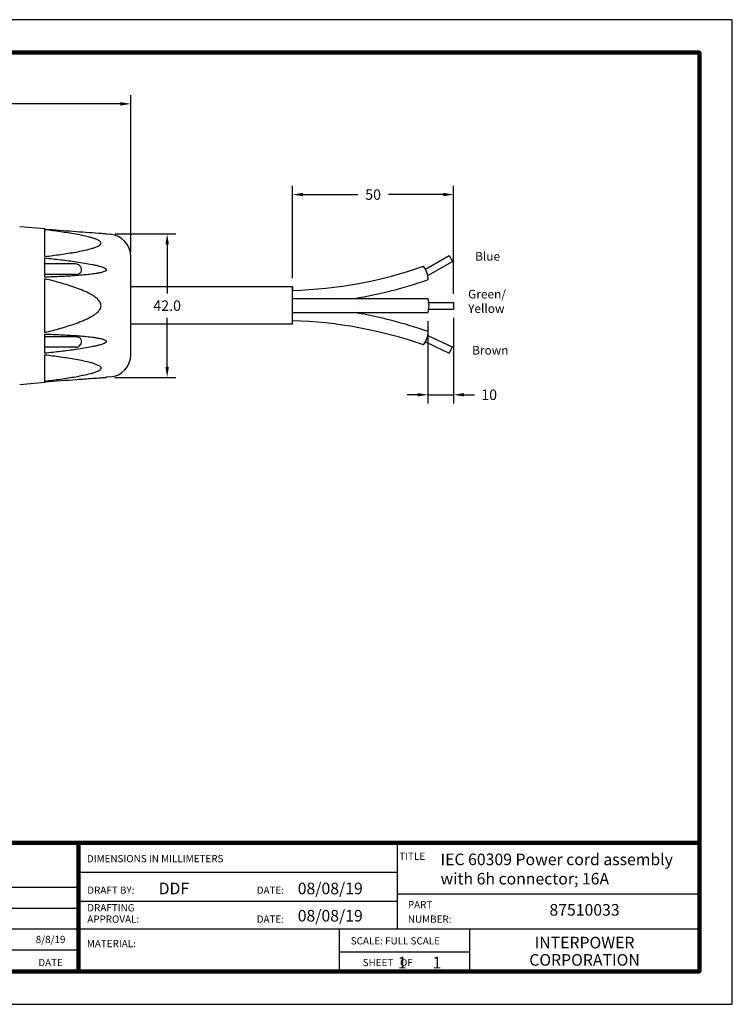
# Model space of a CAD drawing. Units: millimetres. Extents: x -44 to 323, y -34 to 249.
# Drawn here: x 118 to 323, y -34 to 249 of the extents above; entities that cross this region are included whole.
import ezdxf
from ezdxf.enums import TextEntityAlignment as Align

# ---------------------------------------------------------------- set-up
doc = ezdxf.new("R2010")
doc.units = ezdxf.units.MM
for name, color, linetype in [('DIMS', 1, 'Continuous'), ('OBJECT', 7, 'Continuous'), ('PLOT BORDER', 3, 'Continuous'), ('TEXT', 7, 'Continuous'), ('TITLE BLOCK', 4, 'Continuous'), ('TITLE BLOCK TEXT', 6, 'Continuous')]:
    doc.layers.add(name, color=color, linetype=linetype)
doc.styles.add('IP1', font='romans.shx', dxfattribs={"height": 2.032})
doc.styles.add('IP2', font='romand.shx', dxfattribs={"height": 3.175})
doc.styles.add('IPDIM', font='romans.shx')
doc.dimstyles.new('FULL', dxfattribs={"dimscale": 0, "dimtxt": 2.032, "dimasz": 2.5, "dimexe": 1.25, "dimexo": 1.016, "dimgap": 1.016, "dimtad": 0, "dimdec": 0, "dimdsep": 46, "dimtxsty": 'IPDIM', "dimcen": 2.5, "dimclrd": 256, "dimclrt": 256, "dimadec": 0, "dimazin": 0, "dimtfac": 1, "dimtdec": 0, "dimtmove": 0, "dimatfit": 3, "dimfxl": 1.25, "dimtolj": 1, "dimtzin": 0, "dimarcsym": 0})

# ---------------------------------------------------------------- blocks, each defined once
blk = doc.blocks.new('*D3')
at = {"layer": 'Defpoints', "color": 0, "transparency": 16777216}
for p in [(242.66, 198.95), (196.38, 172.42), (242.66, 167.95)]:
    blk.add_point(p, dxfattribs=at)
at = {"layer": 'DIMS', "color": 0, "lineweight": -2, "transparency": 16777216}
for p, q in [((196.38, 174.92), (196.38, 201.45)), ((242.66, 170.45), (242.66, 201.45))]:
    blk.add_line(p, q, dxfattribs=at)
at = {"layer": 'DIMS', "lineweight": -2, "transparency": 16777216}
for p, q in [((199.38, 198.95), (215.09, 198.95)), ((239.66, 198.95), (223.95, 198.95))]:
    blk.add_line(p, q, dxfattribs=at)
at = {"layer": 'DIMS', "transparency": 16777216}
for points in [[(199.38, 199.45), (199.38, 198.45), (196.38, 198.95)], [(239.66, 199.45), (239.66, 198.45), (242.66, 198.95)]]:
    blk.add_solid(points, dxfattribs=at)
at = {"layer": 'DIMS', "transparency": 16777216, "insert": (219.52, 198.95), "char_height": 3, "attachment_point": 5, "style": 'IPDIM'}
blk.add_mtext('\\A1;50', dxfattribs=at)
blk = doc.blocks.new('*D4')
at = {"layer": 'Defpoints', "color": 0, "transparency": 16777216}
for p in [(235.29, 165), (242.66, 165.96), (242.66, 141.38)]:
    blk.add_point(p, dxfattribs=at)
at = {"layer": 'DIMS', "color": 0, "lineweight": -2, "transparency": 16777216}
for p, q in [((235.29, 162.5), (235.29, 138.88)), ((242.66, 163.46), (242.66, 138.88))]:
    blk.add_line(p, q, dxfattribs=at)
at = {"layer": 'DIMS', "lineweight": -2, "transparency": 16777216}
for p, q in [((232.29, 141.38), (229.29, 141.38)), ((235.29, 141.38), (242.66, 141.38)), ((245.66, 141.38), (248.66, 141.38))]:
    blk.add_line(p, q, dxfattribs=at)
at = {"layer": 'DIMS', "transparency": 16777216}
for points in [[(232.29, 141.88), (232.29, 140.88), (235.29, 141.38)], [(245.66, 141.88), (245.66, 140.88), (242.66, 141.38)]]:
    blk.add_solid(points, dxfattribs=at)
at = {"layer": 'DIMS', "transparency": 16777216, "insert": (252.88, 141.38), "char_height": 3, "attachment_point": 5, "style": 'IPDIM'}
blk.add_mtext('\\A1;10', dxfattribs=at)
blk = doc.blocks.new('*D20')
at = {"layer": 'Defpoints', "color": 0, "transparency": 16777216}
for p in [(22.39, 225.03), (22.39, 191.38), (149.89, 180.08)]:
    blk.add_point(p, dxfattribs=at)
at = {"layer": 'DIMS', "color": 0, "lineweight": -2, "transparency": 16777216}
for p, q in [((22.39, 193.88), (22.39, 227.53)), ((149.89, 182.58), (149.89, 227.53))]:
    blk.add_line(p, q, dxfattribs=at)
at = {"layer": 'DIMS', "lineweight": -2, "transparency": 16777216}
for p, q in [((25.39, 225.03), (78.35, 225.03)), ((146.89, 225.03), (93.92, 225.03))]:
    blk.add_line(p, q, dxfattribs=at)
at = {"layer": 'DIMS', "transparency": 16777216}
for points in [[(25.39, 225.53), (25.39, 224.53), (22.39, 225.03)], [(146.89, 225.53), (146.89, 224.53), (149.89, 225.03)]]:
    blk.add_solid(points, dxfattribs=at)
at = {"layer": 'DIMS', "transparency": 16777216, "insert": (86.14, 225.03), "char_height": 3, "attachment_point": 5, "style": 'IPDIM'}
blk.add_mtext('\\A1;133.0', dxfattribs=at)
blk = doc.blocks.new('*D19')
at = {"layer": 'Defpoints', "color": 0, "transparency": 16777216}
for p in [(142.83, 187.64), (142.74, 146.39), (160.32, 146.39)]:
    blk.add_point(p, dxfattribs=at)
at = {"layer": 'DIMS', "color": 0, "lineweight": -2, "transparency": 16777216}
for p, q in [((145.33, 187.64), (162.82, 187.64)), ((145.24, 146.39), (162.82, 146.39))]:
    blk.add_line(p, q, dxfattribs=at)
at = {"layer": 'DIMS', "lineweight": -2, "transparency": 16777216}
for p, q in [((160.32, 184.64), (160.32, 170.51)), ((160.32, 149.39), (160.32, 163.51))]:
    blk.add_line(p, q, dxfattribs=at)
at = {"layer": 'DIMS', "transparency": 16777216}
for points in [[(159.82, 184.64), (160.82, 184.64), (160.32, 187.64)], [(159.82, 149.39), (160.82, 149.39), (160.32, 146.39)]]:
    blk.add_solid(points, dxfattribs=at)
at = {"layer": 'DIMS', "transparency": 16777216, "insert": (160.32, 167.01), "char_height": 3, "attachment_point": 5, "style": 'IPDIM'}
blk.add_mtext('\\A1;42.0', dxfattribs=at)

msp = doc.modelspace()

# ---------------------------------------------------------------- linework, layer by layer
at = {"color": 7, "linetype": 'Continuous', "lineweight": 25}
for p, q in [((117.93, 189.77), (125.19, 189.15)), ((125.19, 188.92), (125.19, 189.15)), ((125.19, 181.14), (125.19, 188.84)), ((142.83, 187.64), (143.94, 187.54)), ((125.19, 175.21), (125.19, 180.73)), ((133.99, 179.01), (125.19, 179.01)), ((149.89, 167.02), (149.89, 181.06)), ((133.99, 175.98), (125.19, 175.98)), ((135.69, 177.28), (135.69, 177.37)), ((125.19, 159.32), (125.19, 174.71)), ((149.89, 152.97), (149.89, 167.02)), ((125.19, 153.31), (125.19, 158.83)), ((133.99, 158.05), (125.19, 158.05)), ((135.69, 156.66), (135.69, 156.75)), ((133.99, 155.02), (125.19, 155.02)), ((125.19, 145.2), (125.19, 152.9)), ((125.19, 144.89), (117.93, 144.26)), ((125.19, 144.89), (125.19, 145.12)), ((143.94, 146.49), (142.83, 146.4))]:
    msp.add_line(p, q, dxfattribs=at)
for p, q in [((196.38, 172.42), (149.89, 172.42)), ((196.38, 172.42), (196.38, 171.4)), ((196.38, 161.65), (196.38, 172.42)), ((196.38, 169.07), (235.29, 169.07)), ((196.38, 167.03), (196.38, 169.07)), ((196.38, 165), (235.29, 165)), ((196.38, 161.65), (149.89, 161.65))]:
    msp.add_line(p, q)
for centre, start, end in [((143.39, 181.06), 0, 85.1), ((143.39, 152.97), 274.9, 0)]:
    msp.add_arc(centre, 6.5, start, end, dxfattribs=at)
for centre, radius, start, end in [((192.82, 296.04), 124.69, 271.6324, 289.2801), ((229.06, 174.4), 6.32, 1.1097, 38.6345), ((192.82, 296.04), 128.75, 279.5324, 289.2988), ((228.96, 167.03), 6.64, 342.1928, 17.8072), ((192.82, 38.03), 128.75, 70.7012, 80.4676), ((192.82, 38.03), 124.69, 70.7199, 88.3676), ((229.06, 159.67), 6.32, 321.3655, 358.8903)]:
    msp.add_arc(centre, radius, start, end)
for points, knots in [([(142.83, 187.64), (142.83, 187.64), (142.83, 187.64), (142.79, 187.64), (142.63, 187.65), (142.18, 187.68), (141.46, 187.73), (139.69, 187.86), (136.97, 188.05), (131.85, 188.42), (127.91, 188.71), (125.19, 188.92)], [0, 0, 0, 0, 0.002939, 0.008974, 0.019083, 0.045141, 0.095539, 0.146835, 0.347689, 0.549634, 1, 1, 1, 1]), ([(125.19, 181.14), (126.69, 181.32), (128.18, 181.52), (131.15, 181.94), (132.62, 182.17), (134.81, 182.56), (135.53, 182.7), (136.95, 183), (137.65, 183.17), (138.66, 183.45), (138.99, 183.54), (139.64, 183.76), (139.95, 183.88), (140.52, 184.14), (140.79, 184.29), (141.09, 184.54), (141.17, 184.63), (141.28, 184.81), (141.31, 184.91), (141.3, 185.11), (141.26, 185.2), (141.14, 185.39), (141.05, 185.47), (140.73, 185.72), (140.46, 185.86), (139.88, 186.12), (139.57, 186.24), (138.93, 186.45), (138.6, 186.55), (137.59, 186.82), (136.89, 186.98), (135.47, 187.28), (134.75, 187.42), (132.58, 187.81), (131.12, 188.03), (128.17, 188.46), (126.68, 188.65), (125.19, 188.84)], [0, 0, 0, 0, 0.125, 0.125, 0.25, 0.25, 0.3125, 0.3125, 0.375, 0.375, 0.40625, 0.40625, 0.4375, 0.4375, 0.46875, 0.46875, 0.484375, 0.484375, 0.5, 0.5, 0.515625, 0.515625, 0.53125, 0.53125, 0.5625, 0.5625, 0.59375, 0.59375, 0.625, 0.625, 0.6875, 0.6875, 0.75, 0.75, 0.875, 0.875, 1, 1, 1, 1]), ([(125.19, 180.73), (126.7, 180.57), (128.22, 180.4), (131.24, 180.03), (132.76, 179.84), (135.02, 179.51), (135.77, 179.39), (137.28, 179.14), (138.03, 179.01), (139.15, 178.78), (139.52, 178.7), (140.26, 178.53), (140.63, 178.43), (141.36, 178.22), (141.72, 178.11), (142.24, 177.89), (142.41, 177.8), (142.64, 177.64), (142.71, 177.58), (142.79, 177.48), (142.81, 177.44), (142.84, 177.36), (142.84, 177.32), (142.81, 177.19), (142.75, 177.12), (142.62, 177.01), (142.54, 176.96), (142.31, 176.83), (142.13, 176.77), (141.61, 176.59), (141.25, 176.51), (140.52, 176.35), (140.16, 176.29), (139.42, 176.17), (139.05, 176.12), (137.94, 175.98), (137.19, 175.9), (135.7, 175.76), (134.95, 175.7), (132.7, 175.53), (131.2, 175.45), (128.2, 175.31), (126.69, 175.25), (125.19, 175.21)], [0, 0, 0, 0, 0.125, 0.125, 0.25, 0.25, 0.3125, 0.3125, 0.375, 0.375, 0.40625, 0.40625, 0.4375, 0.4375, 0.46875, 0.46875, 0.484375, 0.484375, 0.492188, 0.492188, 0.496094, 0.496094, 0.5, 0.5, 0.507813, 0.507813, 0.515625, 0.515625, 0.53125, 0.53125, 0.5625, 0.5625, 0.59375, 0.59375, 0.625, 0.625, 0.6875, 0.6875, 0.75, 0.75, 0.875, 0.875, 1, 1, 1, 1]), ([(135.69, 177.37), (135.69, 177.47), (135.68, 177.57), (135.63, 177.77), (135.6, 177.87), (135.51, 178.06), (135.46, 178.15), (135.34, 178.33), (135.27, 178.42), (135.03, 178.65), (134.85, 178.78), (134.44, 178.96), (134.21, 179.01), (133.99, 179.01)], [0, 0, 0, 0, 0.125, 0.125, 0.25, 0.25, 0.375, 0.375, 0.5, 0.5, 0.75, 0.75, 1, 1, 1, 1]), ([(133.99, 175.98), (134.1, 175.98), (134.21, 175.99), (134.43, 176.02), (134.54, 176.04), (134.85, 176.13), (135.03, 176.22), (135.34, 176.44), (135.47, 176.58), (135.6, 176.82), (135.63, 176.91), (135.68, 177.09), (135.69, 177.19), (135.69, 177.28)], [0, 0, 0, 0, 0.125, 0.125, 0.25, 0.25, 0.5, 0.5, 0.75, 0.75, 0.875, 0.875, 1, 1, 1, 1]), ([(125.19, 159.32), (126.69, 159.69), (128.18, 160.08), (131.15, 160.93), (132.62, 161.39), (134.8, 162.17), (135.52, 162.44), (136.95, 163.05), (137.65, 163.38), (138.66, 163.93), (138.99, 164.13), (139.63, 164.56), (139.95, 164.8), (140.38, 165.19), (140.51, 165.33), (140.77, 165.62), (140.88, 165.78), (141.08, 166.11), (141.17, 166.29), (141.28, 166.66), (141.31, 166.85), (141.3, 167.25), (141.27, 167.44), (141.14, 167.81), (141.05, 167.99), (140.84, 168.31), (140.72, 168.47), (140.46, 168.76), (140.32, 168.89), (139.89, 169.28), (139.58, 169.51), (138.93, 169.94), (138.6, 170.13), (137.59, 170.69), (136.89, 171.01), (135.48, 171.61), (134.76, 171.88), (133.31, 172.4), (132.58, 172.64), (131.11, 173.11), (130.37, 173.33), (128.16, 173.96), (126.68, 174.35), (125.19, 174.71)], [0, 0, 0, 0, 0.125, 0.125, 0.25, 0.25, 0.3125, 0.3125, 0.375, 0.375, 0.40625, 0.40625, 0.4375, 0.4375, 0.453125, 0.453125, 0.46875, 0.46875, 0.484375, 0.484375, 0.5, 0.5, 0.515625, 0.515625, 0.53125, 0.53125, 0.546875, 0.546875, 0.5625, 0.5625, 0.59375, 0.59375, 0.625, 0.625, 0.6875, 0.6875, 0.75, 0.75, 0.8125, 0.8125, 0.875, 0.875, 1, 1, 1, 1]), ([(125.19, 158.83), (126.7, 158.78), (128.22, 158.72), (131.24, 158.58), (132.76, 158.5), (135.02, 158.33), (135.77, 158.27), (137.28, 158.13), (138.03, 158.05), (139.15, 157.9), (139.52, 157.85), (140.26, 157.73), (140.63, 157.66), (141.36, 157.5), (141.72, 157.41), (142.24, 157.23), (142.41, 157.16), (142.64, 157.01), (142.71, 156.96), (142.79, 156.86), (142.81, 156.82), (142.84, 156.74), (142.84, 156.7), (142.81, 156.57), (142.75, 156.5), (142.62, 156.37), (142.54, 156.32), (142.31, 156.18), (142.13, 156.1), (141.61, 155.89), (141.25, 155.78), (140.52, 155.57), (140.16, 155.48), (139.42, 155.31), (139.05, 155.23), (137.94, 155.01), (137.19, 154.88), (135.7, 154.63), (134.95, 154.52), (132.7, 154.19), (131.2, 154), (128.2, 153.63), (126.69, 153.47), (125.19, 153.31)], [0, 0, 0, 0, 0.125, 0.125, 0.25, 0.25, 0.3125, 0.3125, 0.375, 0.375, 0.40625, 0.40625, 0.4375, 0.4375, 0.46875, 0.46875, 0.484375, 0.484375, 0.492188, 0.492188, 0.496094, 0.496094, 0.5, 0.5, 0.507813, 0.507813, 0.515625, 0.515625, 0.53125, 0.53125, 0.5625, 0.5625, 0.59375, 0.59375, 0.625, 0.625, 0.6875, 0.6875, 0.75, 0.75, 0.875, 0.875, 1, 1, 1, 1]), ([(135.69, 156.75), (135.69, 156.85), (135.68, 156.94), (135.63, 157.12), (135.6, 157.21), (135.51, 157.37), (135.46, 157.45), (135.34, 157.58), (135.27, 157.65), (135.03, 157.82), (134.85, 157.9), (134.44, 158.02), (134.21, 158.05), (133.99, 158.05)], [0, 0, 0, 0, 0.125, 0.125, 0.25, 0.25, 0.375, 0.375, 0.5, 0.5, 0.75, 0.75, 1, 1, 1, 1]), ([(133.99, 155.02), (134.1, 155.02), (134.21, 155.03), (134.43, 155.08), (134.54, 155.11), (134.85, 155.25), (135.03, 155.38), (135.34, 155.69), (135.47, 155.88), (135.6, 156.17), (135.63, 156.27), (135.68, 156.47), (135.69, 156.57), (135.69, 156.66)], [0, 0, 0, 0, 0.125, 0.125, 0.25, 0.25, 0.5, 0.5, 0.75, 0.75, 0.875, 0.875, 1, 1, 1, 1]), ([(125.19, 152.9), (126.69, 152.71), (128.18, 152.52), (131.15, 152.09), (132.62, 151.86), (134.81, 151.47), (135.53, 151.33), (136.95, 151.03), (137.65, 150.87), (138.66, 150.59), (138.99, 150.49), (139.64, 150.27), (139.95, 150.15), (140.52, 149.89), (140.79, 149.75), (141.09, 149.5), (141.17, 149.41), (141.28, 149.22), (141.31, 149.12), (141.3, 148.93), (141.26, 148.83), (141.14, 148.65), (141.05, 148.56), (140.73, 148.31), (140.46, 148.17), (139.88, 147.91), (139.57, 147.8), (138.93, 147.59), (138.6, 147.49), (137.59, 147.21), (136.89, 147.05), (135.47, 146.75), (134.75, 146.61), (132.58, 146.23), (131.12, 146), (128.17, 145.58), (126.68, 145.38), (125.19, 145.2)], [0, 0, 0, 0, 0.125, 0.125, 0.25, 0.25, 0.3125, 0.3125, 0.375, 0.375, 0.40625, 0.40625, 0.4375, 0.4375, 0.46875, 0.46875, 0.484375, 0.484375, 0.5, 0.5, 0.515625, 0.515625, 0.53125, 0.53125, 0.5625, 0.5625, 0.59375, 0.59375, 0.625, 0.625, 0.6875, 0.6875, 0.75, 0.75, 0.875, 0.875, 1, 1, 1, 1]), ([(125.19, 145.12), (128.24, 145.34), (132.81, 145.68), (138.11, 146.06), (140.73, 146.25), (142, 146.34), (142.57, 146.38), (142.77, 146.39), (142.83, 146.4), (142.84, 146.4), (142.8, 146.4), (142.76, 146.39), (142.74, 146.39)], [0, 0, 0, 0, 0.497904, 0.746901, 0.871455, 0.933814, 0.965146, 0.975536, 0.982418, 0.989359, 0.995313, 1, 1, 1, 1])]:
    msp.add_open_spline(points, degree=3, knots=knots, dxfattribs=at)
at = {"layer": 'OBJECT'}
for p, q in [((234.55, 177.53), (241.35, 181.45)), ((241.35, 181.45), (241.35, 181.45)), ((241.35, 181.45), (242.35, 179.73)), ((235.26, 175.63), (242.35, 179.73)), ((235.26, 167.95), (242.66, 167.95)), ((242.66, 167.95), (242.66, 167.95)), ((242.66, 167.95), (242.66, 165.96)), ((235.26, 165.96), (242.66, 165.96)), ((234.56, 156.56), (241.38, 153.38)), ((235.26, 158.44), (242.23, 155.19)), ((242.23, 155.19), (241.38, 153.38)), ((242.23, 155.19), (242.23, 155.19))]:
    msp.add_line(p, q, dxfattribs=at)
at = {"layer": 'PLOT BORDER'}
for p, q in [((322.77, 249.24), (-43.66, 249.24)), ((322.77, -33.91), (322.77, 249.24)), ((-43.66, -33.91), (322.77, -33.91))]:
    msp.add_line(p, q, dxfattribs=at)
at = {"layer": 'TITLE BLOCK', "lineweight": 100}
for p, q in [((-34.22, 12.49), (313.33, 12.49)), ((134.84, 12.49), (134.84, -24.47))]:
    msp.add_line(p, q, dxfattribs=at)
at = {"layer": 'TITLE BLOCK'}
for p, q in [((226.44, 12.49), (226.44, -12.24)), ((134.84, 4.13), (226.44, 4.13)), ((-34.22, -0.27), (134.84, -0.27)), ((226.44, -2.12), (313.33, -2.12)), ((134.84, -4.22), (226.44, -4.22)), ((-34.22, -6.25), (134.84, -6.25)), ((-34.22, -12.24), (313.33, -12.24)), ((209.79, -12.24), (209.79, -24.47)), ((247.26, -12.24), (247.26, -24.47)), ((-34.22, -18.22), (134.84, -18.22)), ((209.79, -18.78), (247.26, -18.78))]:
    msp.add_line(p, q, dxfattribs=at)
at = {"layer": 'TITLE BLOCK', "lineweight": 100}
msp.add_lwpolyline([(-34.22, 239.8), (313.33, 239.8), (313.33, -24.47), (-34.22, -24.47)], close=True, dxfattribs=at)

# ---------------------------------------------------------------- texts
at = {"layer": 'DIMS', "char_height": 2.5, "width": 24.0142, "attachment_point": 1}
for s, insert in [('Blue', (248.85, 182.45)), ('Green/\\PYellow', (246.84, 171.58)), ('Brown', (247.99, 155.42))]:
    msp.add_mtext(s, dxfattribs=dict(at, insert=insert))
at = {"layer": 'OBJECT', "insert": (238.9, 9.43), "char_height": 3.3312, "width": 70.7307, "attachment_point": 1, "style": 'IP2'}
msp.add_mtext('{\\fArial|b0|i0|c0|p34;IEC 60309 Power cord assembly with 6h connector; 16A}', dxfattribs=at)
at = {"layer": 'TEXT', "style": 'IP1'}
for s, height, p in [('DDF', 3.331, (157.88, -2.26)), ('08/08/19', 3.331, (197.85, -2.26)), ('08/08/19', 3.331, (197.85, -10.1)), ('1', 3.33, (226.62, -23.58)), ('1', 3.33, (236.61, -23.58))]:
    msp.add_text(s, height=height, dxfattribs=at).set_placement(p)
msp.add_text('87510033', height=3.331, dxfattribs=at).set_placement((280.3, -7.18), align=Align.MIDDLE)
for s, height, p in [('INTERPOWER', 3.331, (280.3, -17.83)), ('CORPORATION', 3.3312, (280.3, -22.81))]:
    msp.add_text(s, height=height, dxfattribs=at).set_placement(p, align=Align.CENTER)
at = {"layer": 'TITLE BLOCK TEXT', "style": 'IP1'}
for s, p in [('DIMENSIONS IN MILLIMETERS', (137.23, 6.94)), ('TITLE', (227.04, 7.62)), ('DRAFT BY:', (137.35, -2.12)), ('DATE:', (186.06, -2.12)), ('DRAFTING', (137.35, -7.19)), ('PART', (229.51, -6.29)), ('APPROVAL:', (137.35, -10.45)), ('DATE:', (186.06, -10.45)), ('NUMBER:', (229.51, -10.45)), ('MATERIAL:', (137.23, -17.5)), ('SCALE: FULL SCALE', (213.09, -16.7)), ('SHEET   OF', (216.52, -22.94))]:
    msp.add_text(s, height=2.082, dxfattribs=at).set_placement(p)
for s, p in [('8/8/19', (126.81, -16.3)), ('DATE', (126.81, -22.94))]:
    msp.add_text(s, height=2.082, dxfattribs=at).set_placement(p, align=Align.CENTER)

# ---------------------------------------------------------------- dimensions: what is measured, and where the dimension line sits
at = {"layer": 'DIMS'}
dim = msp.add_linear_dim(base=(22.39, 225.03), p1=(149.89, 180.08), p2=(22.39, 191.38), angle=180, text='133.0', dimstyle='FULL', override={"dimscale": 1, "dimtxt": 3, "dimasz": 3, "dimexe": 2.5, "dimexo": 2.5, "dimgap": 2, "dimtih": 1, "dimpost": ''}, dxfattribs=at)
dim.commit()
dim.dimension.update_dxf_attribs({"geometry": '*D20', "text_midpoint": (86.14, 225.03), "dimtype": 160})
for base, p1, p2, text, picture, middle in [((242.66, 198.95), (196.38, 172.42), (242.66, 167.95), '50', '*D3', (219.52, 198.95)), ((242.66, 141.38), (235.29, 165), (242.66, 165.96), '10', '*D4', (252.88, 141.38))]:
    dim = msp.add_linear_dim(base=base, p1=p1, p2=p2, text=text, dimstyle='FULL', override={"dimscale": 1, "dimtxt": 3, "dimasz": 3, "dimexe": 2.5, "dimexo": 2.5, "dimgap": 2, "dimtih": 1}, dxfattribs=at)
    dim.commit()
    dim.dimension.update_dxf_attribs({"geometry": picture, "text_midpoint": middle})
dim = msp.add_linear_dim(base=(160.32, 146.39), p1=(142.83, 187.64), p2=(142.74, 146.39), angle=90, text='42.0', dimstyle='FULL', override={"dimscale": 1, "dimtxt": 3, "dimasz": 3, "dimexe": 2.5, "dimexo": 2.5, "dimgap": 2, "dimtih": 1, "dimdec": 1, "dimzin": 0, "dimpost": ''}, dxfattribs=at)
dim.commit()
dim.dimension.update_dxf_attribs({"geometry": '*D19', "text_midpoint": (160.32, 167.01)})

doc.saveas('drawing.dxf')
